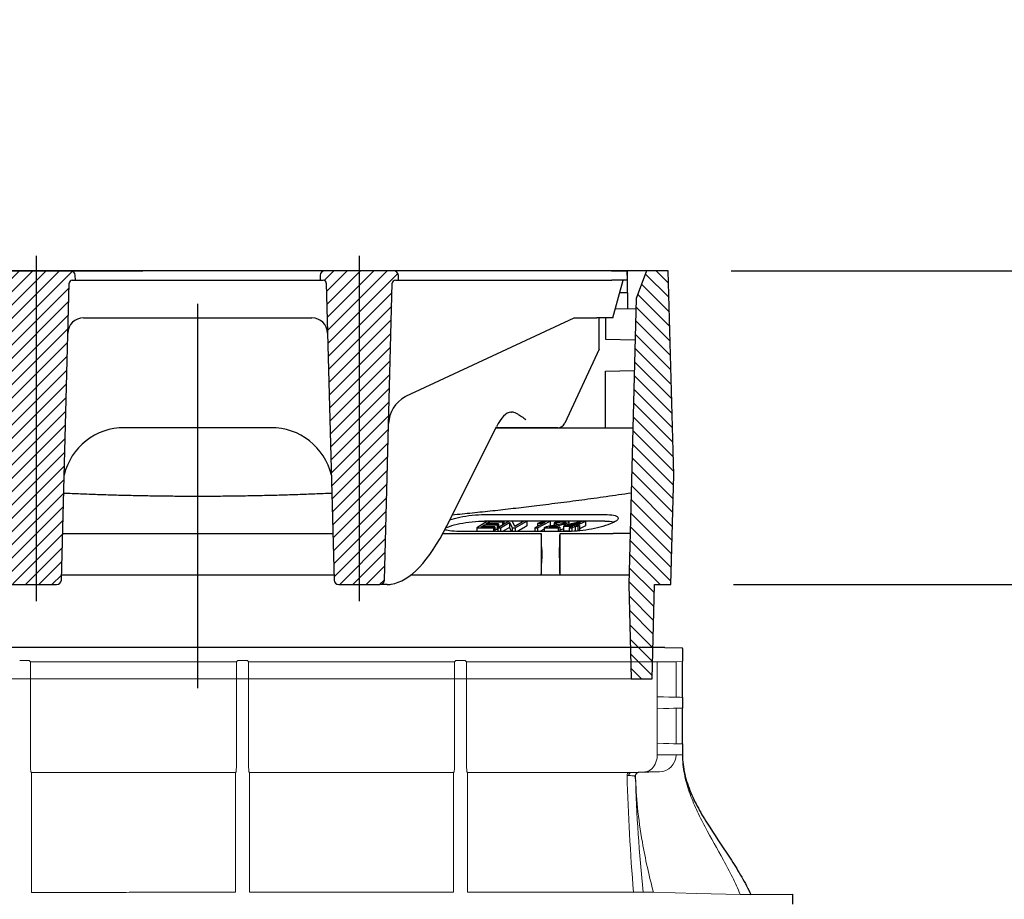
# Model space of a CAD drawing. Units: millimetres. Extents: x 5048 to 11747, y 353 to 3141.
# Drawn here: x 7740 to 8054, y 1754 to 2034 of the extents above; entities that cross this region are included whole.
import ezdxf

# ---------------------------------------------------------------- set-up
doc = ezdxf.new("R2010")
doc.units = ezdxf.units.MM
doc.header["$LTSCALE"] = 10
doc.linetypes.add('AM_DIN_G_W050', pattern=[13.75, 9.75, -1.5, 1, -1.5])
doc.linetypes.add('AUSGEZOGEN', pattern=[0])
for name, color, linetype, lineweight in [('AM_7', 1, 'AM_DIN_G_W050', 25), ('AM_8', 1, 'Continuous', 25), ('DUENN-18', 152, 'Continuous', 5), ('kote', 152, 'Continuous', 0), ('SICHTBAR', 7, 'Continuous', 25)]:
    doc.layers.add(name, color=color, linetype=linetype, lineweight=lineweight)
doc.layers.add('BEMASS', color=3, linetype='AUSGEZOGEN')
doc.styles.get("Standard").update_dxf_attribs({"font": 'trebuc.ttf'})
doc.dimstyles.new('VARIABEL-ST', dxfattribs={"dimscale": 40, "dimtxt": 5, "dimasz": 2, "dimexe": 1, "dimexo": 1, "dimgap": 0.6, "dimtad": 1, "dimdsep": 46, "dimtxsty": 'Standard', "dimcen": 0, "dimclrd": 256, "dimclre": 256, "dimclrt": 256, "dimadec": 0, "dimazin": 0, "dimtp": 0.1, "dimtm": 0.1, "dimtfac": 0.71, "dimtmove": 0, "dimatfit": 3, "dimfxl": 0, "dimtzin": 0, "dimarcsym": 0})

# ---------------------------------------------------------------- blocks, each defined once
blk = doc.blocks.new('tzhtr')
at = {"layer": 'AM_8'}
h = blk.add_hatch(dxfattribs=at)
h.set_pattern_fill('_U', color=256, scale=3, angle=45, style=0, pattern_type=0)
h.set_pattern_definition([(45, (17.8942, -11.027), (-2.12132, 2.12132), [])])
edge = h.paths.add_edge_path()
edge.add_line((888.3, 697.37), (889.29, 697.37))
edge.add_line((889.29, 697.37), (889.25, 698.91))
edge.add_arc((887.75, 698.87), 1.5, 1.5, 90)
edge.add_line((887.75, 700.37), (865.83, 700.37))
edge.add_arc((865.83, 698.87), 1.5, 90, 178.5)
edge.add_line((864.33, 698.91), (864.29, 697.37))
edge.add_line((864.29, 697.37), (865.27, 697.37))
edge.add_arc((865.27, 696.37), 1, 1.5, 90, ccw=False)
edge.add_line((866.27, 696.4), (868.75, 601.83))
edge.add_arc((870.25, 601.87), 1.5, 181.5, 270)
edge.add_line((870.25, 600.37), (883.33, 600.37))
edge.add_arc((883.33, 601.87), 1.5, 270, 358.5)
edge.add_line((884.83, 601.83), (887.3, 696.4))
edge.add_arc((888.3, 696.37), 1, 90, 178.5, ccw=False)
h = blk.add_hatch(dxfattribs=at)
h.set_pattern_fill('_U', color=256, scale=3, angle=45, style=0, pattern_type=0)
h.set_pattern_definition([(45, (0, 32.1184), (-2.12132, 2.12132), [])])
edge = h.paths.add_edge_path()
edge.add_line((973.25, 600.37), (986.33, 600.37))
edge.add_arc((986.33, 601.87), 1.5, 270, 358.5)
edge.add_line((987.83, 601.83), (990.3, 696.4))
edge.add_arc((991.3, 696.37), 1, 90, 178.5, ccw=False)
edge.add_line((991.3, 697.37), (992.29, 697.37))
edge.add_line((992.29, 697.37), (992.25, 698.91))
edge.add_arc((990.75, 698.87), 1.5, 1.5, 90)
edge.add_line((990.75, 700.37), (968.83, 700.37))
edge.add_arc((968.83, 698.87), 1.5, 90, 178.5)
edge.add_line((967.33, 698.91), (967.29, 697.37))
edge.add_line((967.29, 697.37), (968.27, 697.37))
edge.add_arc((968.27, 696.37), 1, 1.5, 90, ccw=False)
edge.add_line((969.27, 696.4), (971.75, 601.83))
edge.add_arc((973.25, 601.87), 1.5, 181.5, 270)
blk = doc.blocks.new('*D34')
at = {"layer": 'Defpoints', "color": 0, "transparency": 16777216}
for p in [(7946.83, 1953.9), (8007.53, 888.53), (8200.45, 888.53)]:
    blk.add_point(p, dxfattribs=at)
at = {"layer": 'kote', "lineweight": -2, "transparency": 16777216}
for p, q in [((7966.83, 1953.9), (8220.45, 1953.9)), ((8200.45, 1913.9), (8200.45, 928.53)), ((8027.53, 888.53), (8220.45, 888.53))]:
    blk.add_line(p, q, dxfattribs=at)
at = {"layer": 'kote', "transparency": 16777216}
for points in [[(8193.79, 1913.9), (8207.12, 1913.9), (8200.45, 1953.9)], [(8193.79, 928.53), (8207.12, 928.53), (8200.45, 888.53)]]:
    blk.add_solid(points, dxfattribs=at)
at = {"layer": 'kote', "transparency": 16777216, "insert": (8173.14, 1421.21), "char_height": 30, "attachment_point": 5, "rotation": 90}
blk.add_mtext('1065', dxfattribs=at)
blk = doc.blocks.new('*D35')
at = {"layer": 'Defpoints', "color": 0, "transparency": 16777216}
for p in [(7946.83, 1953.9), (7947.62, 1853.9), (8148.52, 1853.9)]:
    blk.add_point(p, dxfattribs=at)
at = {"layer": 'kote', "lineweight": -2, "transparency": 16777216}
for p, q in [((8148.52, 1993.9), (8148.52, 2033.9)), ((7966.83, 1953.9), (8168.52, 1953.9)), ((7967.62, 1853.9), (8168.52, 1853.9)), ((8148.52, 1813.9), (8148.52, 1773.9))]:
    blk.add_line(p, q, dxfattribs=at)
at = {"layer": 'kote', "transparency": 16777216}
for points in [[(8141.86, 1993.9), (8155.19, 1993.9), (8148.52, 1953.9)], [(8141.86, 1813.9), (8155.19, 1813.9), (8148.52, 1853.9)]]:
    blk.add_solid(points, dxfattribs=at)
at = {"layer": 'kote', "transparency": 16777216, "insert": (8121.26, 1903.9), "char_height": 30, "attachment_point": 5, "rotation": 90}
blk.add_mtext('100', dxfattribs=at)

msp = doc.modelspace()

# ---------------------------------------------------------------- hatches: boundary and pattern name
at = {"layer": 'AM_8'}
h = msp.add_hatch(dxfattribs=at)
h.set_pattern_fill('ANSI31', color=256, scale=25.4, angle=90, style=0)
h.set_pattern_definition([(135, (6887.7587, 1720.4644), (-2.245064, -2.245064), [])])
h.paths.add_polyline_path([(7657.07, 1945.01), (7653.83, 1953.9), (7646.83, 1953.9), (7645.13, 1888.9), (7646.05, 1853.9), (7651.21, 1853.9), (7651.99, 1823.9), (7658.67, 1823.9), (7659.45, 1853.9)])
h.paths.add_polyline_path([(7946.83, 1953.9), (7939.83, 1953.9), (7936.6, 1945.01), (7934.22, 1853.9), (7935, 1823.9), (7941.68, 1823.9), (7942.46, 1853.9), (7947.62, 1853.9), (7948.54, 1888.9)])

# ---------------------------------------------------------------- linework, layer by layer
at = {"layer": 'AM_7'}
msp.add_line((7796.83, 1820.9), (7796.83, 1956.9), dxfattribs=at)
at = {"layer": 'BEMASS'}
msp.add_line((7796.83, 1833.9), (7796.83, 1937.49), dxfattribs=at)
at = {"layer": 'DUENN-18'}
for p, q in [((7743.52, 1829.3), (7743.14, 1829.67)), ((7809.18, 1829.3), (7743.52, 1829.3)), ((7809.19, 1799.69), (7809.18, 1829.3)), ((7812.66, 1829.67), (7809.55, 1829.67)), ((7813.03, 1829.3), (7812.66, 1829.67)), ((7878.72, 1829.3), (7813.03, 1829.3)), ((7878.72, 1799.69), (7878.72, 1829.3)), ((7882.08, 1829.67), (7879.11, 1829.67)), ((7882.49, 1829.3), (7882.08, 1829.67)), ((7943.31, 1829.3), (7882.49, 1829.3)), ((7882.49, 1829.3), (7882.49, 1799.69)), ((7943.31, 1829.3), (7943.31, 1818.18)), ((7949.33, 1829.3), (7943.31, 1829.3)), ((7951.33, 1829.35), (7949.33, 1829.3)), ((7949.33, 1829.3), (7949.33, 1818.02)), ((7935, 1823.9), (7658.67, 1823.9)), ((7943.31, 1818.18), (7943.31, 1814.36)), ((7943.31, 1814.36), (7943.31, 1803.34)), ((7949.33, 1814.52), (7949.33, 1803.19)), ((7943.31, 1803.34), (7943.31, 1799.69)), ((7951.33, 1799.69), (7943.31, 1799.69)), ((7743.64, 1794.19), (7743.83, 1794)), ((7808.88, 1794.01), (7809.06, 1794.19)), ((7813.16, 1794.19), (7813.33, 1794.01)), ((7878.39, 1794.03), (7878.56, 1794.19)), ((7882.65, 1794.19), (7882.83, 1794.03)), ((7939.35, 1794.19), (7935.02, 1794.03)), ((7936.43, 1790.88), (7936.21, 1792.99)), ((7943.98, 1794.19), (7937.34, 1794.01)), ((7937.34, 1794.02), (7937.34, 1794.01)), ((7943.98, 1794.19), (7939.35, 1794.19)), ((7935.8, 1755.86), (7935.73, 1755.86)), ((7969.75, 1755.15), (7973.13, 1755.12)), ((7973.13, 1755.12), (7973.13, 1755.12)), ((7973.13, 1755.12), (7973.13, 1755.12))]:
    msp.add_line(p, q, dxfattribs=at)
at = {"layer": 'DUENN-18', "flags": 128}
for points in [[(7743.52, 1829.3), (7743.51, 1814.49), (7743.5, 1799.69)], [(7809.18, 1829.3), (7809.37, 1829.49), (7809.55, 1829.67)], [(7813.03, 1829.3), (7813.03, 1814.49), (7813.02, 1799.69)], [(7878.72, 1829.3), (7878.92, 1829.49), (7879.11, 1829.67)], [(7943.31, 1818.18), (7945.28, 1818.13), (7947.03, 1818.08), (7948.53, 1818.04), (7949.73, 1818.01), (7950.62, 1817.99), (7951.15, 1817.97), (7951.33, 1817.97)], [(7951.33, 1814.57), (7951.15, 1814.57), (7950.62, 1814.55), (7949.73, 1814.53), (7948.53, 1814.5), (7947.03, 1814.46), (7945.28, 1814.41), (7943.31, 1814.36)], [(7943.31, 1803.34), (7945.28, 1803.29), (7947.03, 1803.25), (7948.53, 1803.21), (7949.73, 1803.18), (7950.62, 1803.15), (7951.15, 1803.14), (7951.33, 1803.13)], [(7943.31, 1799.69), (7943.23, 1798.63), (7943.01, 1797.61), (7942.64, 1796.68), (7942.15, 1795.85), (7941.56, 1795.16), (7940.87, 1794.65), (7940.13, 1794.32), (7939.35, 1794.19)], [(7942.09, 1755.87), (7955.92, 1755.51), (7969.75, 1755.15)]]:
    msp.add_lwpolyline(points, dxfattribs=at)
at = {"layer": 'DUENN-18'}
for centre, radius, start, end in [((7943.83, 1799.69), 5.5, 271.5, 0), ((7934.58, 1793.14), 0.91, 102.0596, 187.5767), ((7935.17, 1793.12), 0.925, 99.3396, 186.2068), ((7937.37, 1793.02), 1, 91.4899, 181.4906)]:
    msp.add_arc(centre, radius, start, end, dxfattribs=at)
for points in [[(7743.14, 1829.67), (7742.12, 1829.67), (7741.1, 1829.67), (7740.09, 1829.67)], [(7808.86, 1793.03), (7808.86, 1780.62), (7808.86, 1768.22), (7808.86, 1755.85)], [(7813.36, 1755.85), (7813.36, 1768.23), (7813.36, 1780.62), (7813.36, 1793.03)], [(7878.36, 1793.03), (7878.36, 1780.63), (7878.36, 1768.24), (7878.36, 1755.85)], [(7882.86, 1755.85), (7882.86, 1768.24), (7882.86, 1780.63), (7882.86, 1793.03)], [(7933.68, 1793.02), (7934, 1780.63), (7934.74, 1768.24), (7935.73, 1755.86)], [(7934.25, 1793.02), (7934.07, 1793.02), (7933.88, 1793.02), (7933.68, 1793.02)], [(7934.39, 1794.03), (7934.61, 1794.03), (7934.82, 1794.03), (7935.02, 1794.03)], [(7936.37, 1792.99), (7936.69, 1780.6), (7937.57, 1768.23), (7938.79, 1755.86)], [(7938.79, 1755.86), (7938.78, 1755.86), (7938.78, 1755.86), (7938.78, 1755.86)], [(7973.13, 1755.12), (7973.13, 1755.12), (7973.13, 1755.12), (7973.13, 1755.12)]]:
    msp.add_open_spline(points, degree=3, dxfattribs=at)
for points, knots in [([(7951.33, 1829.35), (7951.33, 1829.38), (7951.33, 1829.41), (7951.33, 1829.52), (7951.33, 1829.54)], [0, 0, 0, 0, 0.7958986, 1, 1, 1, 1]), ([(7743.64, 1794.19), (7743.63, 1794.2), (7743.62, 1794.24), (7743.61, 1794.39), (7743.6, 1794.5), (7743.58, 1794.77), (7743.57, 1794.94), (7743.56, 1795.33), (7743.55, 1795.56), (7743.54, 1796.07), (7743.53, 1796.34), (7743.52, 1796.78), (7743.52, 1796.94), (7743.51, 1797.26), (7743.51, 1797.42), (7743.51, 1797.91), (7743.51, 1798.25), (7743.5, 1798.96), (7743.5, 1799.32), (7743.5, 1799.69)], [0, 0, 0, 0, 0.125, 0.125, 0.25, 0.25, 0.375, 0.375, 0.5, 0.5, 0.625, 0.625, 0.6875, 0.6875, 0.75, 0.75, 0.875, 0.875, 1, 1, 1, 1]), ([(7809.19, 1799.69), (7809.19, 1799.33), (7809.19, 1798.98), (7809.19, 1798.29), (7809.19, 1797.94), (7809.18, 1797.29), (7809.18, 1796.97), (7809.17, 1796.38), (7809.16, 1796.1), (7809.15, 1795.6), (7809.14, 1795.37), (7809.13, 1795.06), (7809.13, 1794.97), (7809.12, 1794.8), (7809.11, 1794.72), (7809.1, 1794.51), (7809.09, 1794.4), (7809.07, 1794.24), (7809.07, 1794.2), (7809.06, 1794.19)], [0, 0, 0, 0, 0.125, 0.125, 0.25, 0.25, 0.375, 0.375, 0.5, 0.5, 0.625, 0.625, 0.6875, 0.6875, 0.75, 0.75, 0.875, 0.875, 1, 1, 1, 1]), ([(7813.16, 1794.19), (7813.15, 1794.2), (7813.14, 1794.24), (7813.12, 1794.39), (7813.11, 1794.5), (7813.1, 1794.79), (7813.09, 1794.96), (7813.07, 1795.36), (7813.07, 1795.59), (7813.05, 1796.09), (7813.05, 1796.37), (7813.04, 1796.81), (7813.04, 1796.97), (7813.03, 1797.28), (7813.03, 1797.44), (7813.03, 1797.93), (7813.02, 1798.27), (7813.02, 1798.97), (7813.02, 1799.33), (7813.02, 1799.69)], [0, 0, 0, 0, 0.125, 0.125, 0.25, 0.25, 0.375, 0.375, 0.5, 0.5, 0.625, 0.625, 0.6875, 0.6875, 0.75, 0.75, 0.875, 0.875, 1, 1, 1, 1]), ([(7878.72, 1799.69), (7878.72, 1799.5), (7878.72, 1799.31), (7878.71, 1798.95), (7878.71, 1798.76), (7878.71, 1798.23), (7878.71, 1797.87), (7878.7, 1797.2), (7878.69, 1796.88), (7878.68, 1796.29), (7878.68, 1796.01), (7878.66, 1795.52), (7878.65, 1795.3), (7878.64, 1794.91), (7878.63, 1794.75), (7878.61, 1794.48), (7878.6, 1794.38), (7878.58, 1794.24), (7878.57, 1794.2), (7878.56, 1794.19)], [0, 0, 0, 0, 0.0625, 0.0625, 0.125, 0.125, 0.25, 0.25, 0.375, 0.375, 0.5, 0.5, 0.625, 0.625, 0.75, 0.75, 0.875, 0.875, 1, 1, 1, 1]), ([(7882.65, 1794.19), (7882.64, 1794.2), (7882.63, 1794.23), (7882.61, 1794.37), (7882.6, 1794.47), (7882.58, 1794.73), (7882.57, 1794.89), (7882.55, 1795.26), (7882.54, 1795.48), (7882.53, 1795.97), (7882.52, 1796.24), (7882.51, 1796.83), (7882.51, 1797.16), (7882.5, 1797.83), (7882.49, 1798.19), (7882.49, 1798.74), (7882.49, 1798.93), (7882.49, 1799.31), (7882.49, 1799.49), (7882.49, 1799.69)], [0, 0, 0, 0, 0.125, 0.125, 0.25, 0.25, 0.375, 0.375, 0.5, 0.5, 0.625, 0.625, 0.75, 0.75, 0.875, 0.875, 0.9375, 0.9375, 1, 1, 1, 1]), ([(7951.33, 1799.69), (7951.33, 1798.66), (7951.39, 1797.63), (7951.6, 1795.61), (7951.75, 1794.61), (7952.32, 1791.65), (7952.87, 1789.72), (7954.19, 1785.92), (7954.97, 1784.05), (7956.67, 1780.36), (7957.58, 1778.55), (7960.43, 1773.17), (7962.47, 1769.65), (7965.39, 1764.31), (7966.34, 1762.52), (7968.14, 1758.88), (7968.99, 1757.03), (7969.75, 1755.15)], [0, 0, 0, 0, 0.0625, 0.0625, 0.125, 0.125, 0.25, 0.25, 0.375, 0.375, 0.5, 0.5, 0.75, 0.75, 0.875, 0.875, 1, 1, 1, 1]), ([(7743.83, 1794), (7749.1, 1794), (7754.41, 1794.01), (7765.14, 1794.01), (7770.55, 1794.01), (7786.94, 1794.01), (7797.9, 1794.01), (7808.88, 1794.01)], [0, 0, 0, 0, 0.25, 0.25, 0.5, 0.5, 1, 1, 1, 1]), ([(7743.86, 1793.04), (7743.86, 1793.17), (7743.86, 1793.29), (7743.85, 1793.52), (7743.85, 1793.63), (7743.85, 1793.89), (7743.84, 1794), (7743.83, 1794)], [0, 0, 0, 0, 0.25, 0.25, 0.5, 0.5, 1, 1, 1, 1]), ([(7743.86, 1755.84), (7743.86, 1762.01), (7743.86, 1768.19), (7743.86, 1780.59), (7743.86, 1786.81), (7743.86, 1793.04)], [0, 0, 0, 0, 0.5, 0.5, 1, 1, 1, 1]), ([(7808.88, 1794.01), (7808.88, 1794.01), (7808.88, 1793.98), (7808.87, 1793.88), (7808.87, 1793.81), (7808.86, 1793.54), (7808.86, 1793.29), (7808.86, 1793.03)], [0, 0, 0, 0, 0.25, 0.25, 0.5, 0.5, 1, 1, 1, 1]), ([(7813.33, 1794.01), (7816.16, 1794.02), (7821.81, 1794.02), (7830.25, 1794.02), (7838.65, 1794.02), (7846.91, 1794.02), (7855, 1794.02), (7862.92, 1794.02), (7870.74, 1794.02), (7875.84, 1794.03), (7878.39, 1794.03)], [0, 0, 0, 0, 0.125658, 0.251315, 0.378036, 0.504757, 0.628065, 0.751373, 0.875687, 1, 1, 1, 1]), ([(7813.36, 1793.03), (7813.36, 1793.14), (7813.36, 1793.37), (7813.35, 1793.66), (7813.35, 1793.88), (7813.34, 1794), (7813.33, 1794.01), (7813.33, 1794.01)], [0, 0, 0, 0, 0.219096, 0.438166, 0.657828, 0.87875, 1, 1, 1, 1]), ([(7878.39, 1794.03), (7878.38, 1794.01), (7878.38, 1793.98), (7878.37, 1793.77), (7878.36, 1793.48), (7878.36, 1793.21), (7878.36, 1793.06), (7878.36, 1793.03)], [0, 0, 0, 0, 0.2450315, 0.4904905, 0.722942, 0.9341123, 1, 1, 1, 1]), ([(7882.86, 1793.03), (7882.86, 1793.17), (7882.86, 1793.3), (7882.85, 1793.55), (7882.85, 1793.66), (7882.85, 1793.84), (7882.84, 1793.9), (7882.84, 1794), (7882.83, 1794.02), (7882.83, 1794.03)], [0, 0, 0, 0, 0.25, 0.25, 0.5, 0.5, 0.75, 0.75, 1, 1, 1, 1]), ([(7882.83, 1794.03), (7887.65, 1794.03), (7892.36, 1794.03), (7899.24, 1794.03), (7901.51, 1794.03), (7905.96, 1794.03), (7908.15, 1794.03), (7912.47, 1794.03), (7914.59, 1794.03), (7918.77, 1794.03), (7920.82, 1794.03), (7926.84, 1794.03), (7930.7, 1794.03), (7934.39, 1794.03)], [0, 0, 0, 0, 0.25, 0.25, 0.375, 0.375, 0.5, 0.5, 0.625, 0.625, 0.75, 0.75, 1, 1, 1, 1]), ([(7936.37, 1792.99), (7936.37, 1792.99), (7936.36, 1792.99), (7936.35, 1792.99), (7936.34, 1792.99), (7936.31, 1792.99), (7936.27, 1793), (7936.14, 1793), (7936, 1793), (7935.64, 1793.01), (7935.42, 1793.01), (7934.9, 1793.02), (7934.6, 1793.02), (7934.25, 1793.02)], [0, 0, 0, 0, 0.0625, 0.0625, 0.125, 0.125, 0.25, 0.25, 0.5, 0.5, 0.75, 0.75, 1, 1, 1, 1]), ([(7935.02, 1794.03), (7935.4, 1794.03), (7935.73, 1794.03), (7936.3, 1794.03), (7936.54, 1794.03), (7936.94, 1794.02), (7937.09, 1794.02), (7937.29, 1794.02), (7937.34, 1794.02), (7937.34, 1794.02)], [0, 0, 0, 0, 0.25, 0.25, 0.5, 0.5, 0.75, 0.75, 1, 1, 1, 1]), ([(7936.36, 1792.99), (7936.53, 1789.6), (7936.89, 1782.51), (7938.31, 1772.77), (7940.08, 1763.78), (7941.42, 1758.51), (7942.09, 1755.87)], [0, 0, 0, 0, 0.269863, 0.566256, 0.782918, 1, 1, 1, 1]), ([(7936.37, 1793.09), (7936.37, 1793.09), (7936.37, 1793.11), (7936.39, 1793.25), (7936.47, 1793.48), (7936.64, 1793.73), (7936.92, 1793.93), (7937.18, 1794.03), (7937.32, 1794.01), (7937.34, 1794)], [0, 0, 0, 0, 0.118031, 0.313969, 0.457245, 0.612204, 0.788049, 0.972846, 1, 1, 1, 1]), ([(7808.86, 1755.85), (7803.36, 1755.85), (7797.87, 1755.85), (7786.93, 1755.85), (7781.47, 1755.85), (7773.3, 1755.84), (7770.59, 1755.84), (7766.51, 1755.84), (7765.16, 1755.84), (7762.44, 1755.84), (7761.09, 1755.84), (7754.35, 1755.84), (7749.06, 1755.84), (7743.86, 1755.84)], [0, 0, 0, 0, 0.25, 0.25, 0.5, 0.5, 0.625, 0.625, 0.6875, 0.6875, 0.75, 0.75, 1, 1, 1, 1]), ([(7878.36, 1755.85), (7875.79, 1755.85), (7873.2, 1755.85), (7867.98, 1755.85), (7865.35, 1755.85), (7857.42, 1755.85), (7852.06, 1755.85), (7841.22, 1755.85), (7835.73, 1755.85), (7827.39, 1755.85), (7824.59, 1755.85), (7818.97, 1755.85), (7816.16, 1755.85), (7813.36, 1755.85)], [0, 0, 0, 0, 0.125, 0.125, 0.25, 0.25, 0.5, 0.5, 0.75, 0.75, 0.875, 0.875, 1, 1, 1, 1]), ([(7935.73, 1755.86), (7931.94, 1755.86), (7927.98, 1755.85), (7921.81, 1755.85), (7919.71, 1755.85), (7915.42, 1755.85), (7913.24, 1755.85), (7906.58, 1755.85), (7902.01, 1755.85), (7892.59, 1755.85), (7887.78, 1755.85), (7882.86, 1755.85)], [0, 0, 0, 0, 0.25, 0.25, 0.375, 0.375, 0.5, 0.5, 0.75, 0.75, 1, 1, 1, 1]), ([(7938.78, 1755.86), (7938.67, 1755.86), (7938.47, 1755.86), (7937.58, 1755.86), (7936.49, 1755.86), (7935.8, 1755.86)], [0, 0, 0, 0, 0.292777, 0.544194, 1, 1, 1, 1]), ([(7942.09, 1755.87), (7941.61, 1755.87), (7940.66, 1755.86), (7939.41, 1755.86), (7938.79, 1755.86)], [0, 0, 0, 0, 0.4999582, 1, 1, 1, 1])]:
    msp.add_open_spline(points, degree=3, knots=knots, dxfattribs=at)
at = {"layer": 'SICHTBAR'}
for p, q in [((7745.33, 1958.63), (7745.33, 1848.63)), ((7848.33, 1958.63), (7848.33, 1848.63)), ((7653.83, 1953.9), (7779.33, 1953.9)), ((7756.29, 1953.9), (7732.91, 1953.9)), ((7762.75, 1953.9), (7756.29, 1953.9)), ((7757.83, 1950.9), (7757.79, 1952.43)), ((7830.91, 1953.9), (7762.75, 1953.9)), ((7939.83, 1953.9), (7814.33, 1953.9)), ((7835.91, 1953.9), (7830.91, 1953.9)), ((7835.87, 1952.43), (7835.83, 1950.9)), ((7859.29, 1953.9), (7835.91, 1953.9)), ((7865.75, 1953.9), (7859.29, 1953.9)), ((7860.83, 1950.9), (7860.79, 1952.43)), ((7928.76, 1953.9), (7865.75, 1953.9)), ((7928.76, 1953.9), (7933.76, 1953.9)), ((7933.83, 1950.9), (7933.76, 1953.9)), ((7933.76, 1953.9), (7933.83, 1953.9)), ((7933.83, 1950.9), (7933.83, 1953.9)), ((7939.83, 1953.9), (7936.6, 1945.01)), ((7946.83, 1953.9), (7939.83, 1953.9)), ((7948.54, 1888.9), (7946.83, 1953.9)), ((7753.37, 1855.36), (7755.85, 1949.92)), ((7756.85, 1950.9), (7757.83, 1950.9)), ((7757.83, 1950.9), (7762.83, 1950.9)), ((7762.83, 1950.9), (7830.84, 1950.9)), ((7830.84, 1950.9), (7835.83, 1950.9)), ((7835.83, 1950.9), (7836.82, 1950.9)), ((7837.82, 1949.92), (7840.3, 1855.36)), ((7856.37, 1855.36), (7858.85, 1949.92)), ((7859.85, 1950.9), (7860.83, 1950.9)), ((7860.83, 1950.9), (7865.83, 1950.9)), ((7865.83, 1950.9), (7928.84, 1950.9)), ((7933.83, 1950.9), (7928.84, 1950.9)), ((7929.18, 1938.9), (7932.4, 1950.9)), ((7933.83, 1946.9), (7933.83, 1950.9)), ((7933.83, 1946.9), (7931.33, 1946.9)), ((7933.83, 1946.9), (7933.83, 1941.84)), ((7936.6, 1945.01), (7934.22, 1853.9)), ((7929.94, 1941.73), (7936.52, 1941.91)), ((7760.43, 1938.9), (7760.6, 1938.9)), ((7760.6, 1938.9), (7833.07, 1938.9)), ((7833.07, 1938.9), (7833.24, 1938.9)), ((7863.22, 1913.9), (7916.83, 1938.9)), ((7916.83, 1938.9), (7924.04, 1938.9)), ((7929.18, 1938.9), (7924.04, 1938.9)), ((7924.83, 1928.9), (7924.83, 1938.9)), ((7926.83, 1938.9), (7926.83, 1932.15)), ((7926.83, 1932.15), (7936.26, 1931.89)), ((7924.83, 1928.9), (7913.85, 1905.34)), ((7926.83, 1921.9), (7936, 1922.14)), ((7926.83, 1903.9), (7926.83, 1921.9)), ((7897.02, 1908.9), (7897.23, 1908.9)), ((7820.17, 1903.9), (7773.5, 1903.9)), ((7876.21, 1872.63), (7892.07, 1904.21)), ((7891.91, 1903.9), (7935.53, 1903.9)), ((7911.58, 1903.9), (7891.91, 1903.9)), ((7947.62, 1853.9), (7948.54, 1888.9)), ((7889.17, 1874.15), (7885.75, 1872)), ((7888.25, 1876.2), (7926.6, 1876.2)), ((7889.14, 1874.13), (7888.25, 1874.13)), ((7888.68, 1873.23), (7889.72, 1873.89)), ((7889.72, 1873.89), (7889.72, 1873.23)), ((7896.13, 1874.15), (7892.45, 1872)), ((7893.35, 1872), (7896.24, 1873.68)), ((7894, 1873.89), (7894.4, 1874.15)), ((7894, 1873.89), (7894, 1872.91)), ((7894.4, 1874.15), (7894.4, 1873.14)), ((7896.1, 1874.13), (7894.4, 1874.13)), ((7896.24, 1873.68), (7896.24, 1872.13)), ((7900.8, 1874.13), (7897.1, 1874.13)), ((7900.83, 1874.14), (7897.94, 1872.46)), ((7898.05, 1872), (7901.73, 1874.15)), ((7901.73, 1874.15), (7901.73, 1872.59)), ((7908.58, 1874.13), (7901.73, 1874.13)), ((7907.46, 1873.67), (7904.32, 1872)), ((7905.17, 1872), (7909.2, 1874.15)), ((7909.2, 1874.15), (7909.2, 1872.6)), ((7913.13, 1874.13), (7909.2, 1874.13)), ((7919.74, 1874.13), (7914.42, 1874.13)), ((7915.11, 1873.86), (7915.11, 1873.04)), ((7918.78, 1873.72), (7916.79, 1872.75)), ((7917.61, 1872.75), (7920.47, 1874.14)), ((7920.47, 1874.14), (7920.47, 1872.59)), ((7926.6, 1874.13), (7920.47, 1874.13)), ((7915.2, 1870.84), (7880.23, 1870.84)), ((7885.75, 1872), (7885.75, 1870.84)), ((7887.11, 1872.25), (7888.27, 1872.98)), ((7888.27, 1872.98), (7888.27, 1872.25)), ((7891.15, 1872), (7891.55, 1872.26)), ((7891.15, 1872), (7891.15, 1870.84)), ((7891.55, 1872.26), (7891.55, 1870.84)), ((7892.28, 1872.98), (7892.68, 1873.24)), ((7892.28, 1872.98), (7892.28, 1871.43)), ((7892.45, 1871.54), (7892.28, 1871.43)), ((7892.45, 1872), (7892.45, 1870.84)), ((7892.68, 1873.24), (7892.68, 1872.14)), ((7893.35, 1872), (7893.35, 1870.84)), ((7896.24, 1872.13), (7894.02, 1870.84)), ((7897.08, 1872), (7897.08, 1870.84)), ((7898.05, 1872), (7898.05, 1870.84)), ((7904.32, 1872), (7904.32, 1870.84)), ((7905.64, 1873.61), (7905.17, 1873.36)), ((7905.17, 1873.36), (7905.17, 1872.45)), ((7905.17, 1872), (7905.17, 1870.84)), ((7907.23, 1871.55), (7905.91, 1870.84)), ((7907.23, 1872), (7907.23, 1870.84)), ((7909.2, 1872.6), (7909.06, 1872.52)), ((7910.4, 1873.53), (7910.4, 1872.77)), ((7911.2, 1873.5), (7911.2, 1872.91)), ((7911.72, 1872), (7912.22, 1872.25)), ((7911.72, 1872), (7911.72, 1870.84)), ((7912.22, 1872.25), (7912.22, 1870.84)), ((7913.9, 1872.76), (7913.4, 1872.52)), ((7913.4, 1872.52), (7913.4, 1870.96)), ((7916.29, 1872.51), (7915.24, 1872)), ((7915.24, 1872), (7915.24, 1870.84)), ((7916.06, 1872), (7917.11, 1872.51)), ((7916.06, 1872), (7916.06, 1870.85)), ((7917.11, 1870.96), (7916.99, 1870.9)), ((7917.11, 1872.51), (7917.11, 1870.96)), ((7918.01, 1872.51), (7918.51, 1872.76)), ((7918.01, 1872.51), (7918.01, 1870.98)), ((7918.51, 1871.2), (7918.05, 1870.98)), ((7918.51, 1872.76), (7918.51, 1871.2)), ((7920.47, 1872.59), (7918.51, 1871.64)), ((7753.76, 1870.17), (7839.91, 1870.17)), ((7874.93, 1870.17), (7906.33, 1870.17)), ((7912.33, 1870.17), (7929.25, 1870.17)), ((7934.64, 1870.17), (7929.25, 1870.17)), ((7929.25, 1870.17), (7929.25, 1870.17)), ((7929.25, 1870.17), (7929.25, 1870.17)), ((7929.25, 1870.17), (7929.25, 1870.17)), ((7840.26, 1856.9), (7753.41, 1856.9)), ((7906.33, 1856.9), (7864.7, 1856.9)), ((7912.33, 1856.9), (7906.33, 1856.9)), ((7934.29, 1856.9), (7912.33, 1856.9)), ((7737.33, 1853.9), (7751.87, 1853.9)), ((7841.8, 1853.9), (7854.87, 1853.9)), ((7857.25, 1853.9), (7854.87, 1853.9)), ((7934.22, 1853.9), (7935, 1823.9)), ((7941.68, 1823.9), (7942.46, 1853.9)), ((7942.46, 1853.9), (7947.62, 1853.9)), ((7940.66, 1833.9), (7653.01, 1833.9)), ((7945.75, 1833.9), (7940.66, 1833.9)), ((7945.75, 1833.9), (7951.33, 1833.75)), ((7951.33, 1833.56), (7951.33, 1829.54)), ((7951.33, 1817.97), (7951.33, 1829.35)), ((7935, 1823.9), (7941.68, 1823.9)), ((7951.33, 1817.97), (7951.33, 1814.57)), ((7951.33, 1803.13), (7951.33, 1814.57)), ((7951.33, 1803.13), (7951.33, 1799.69)), ((7973.13, 1755.12), (7986.41, 1755.24)), ((7986.41, 1755.24), (7986.37, 1752.12))]:
    msp.add_line(p, q, dxfattribs=at)
for centre, radius, start, end in [((7756.29, 1952.4), 1.5, 1.5, 90), ((7837.37, 1952.4), 1.5, 90, 178.5), ((7859.29, 1952.4), 1.5, 1.5, 90), ((7756.85, 1949.9), 1, 90, 178.5), ((7836.82, 1949.9), 1, 1.5, 90), ((7859.85, 1949.9), 1, 90, 178.5), ((7760.43, 1933.9), 5, 90, 178.5), ((7833.24, 1933.9), 5, 1.5, 90), ((7867.68, 1904.94), 10, 118.5357, 178.4869), ((7867.67, 1904.94), 10, 116.4412, 118.5227), ((7911.58, 1906.4), 2.5, 270, 335), ((7773.36, 1884.26), 19.64, 89.5964, 166.7011), ((7820.31, 1884.26), 19.64, 13.2989, 90.4036), ((7751.87, 1855.4), 1.5, 270, 358.5), ((7841.8, 1855.4), 1.5, 181.5, 270), ((7854.87, 1855.4), 1.5, 270, 358.5)]:
    msp.add_arc(centre, radius, start, end, dxfattribs=at)
for centre, major_axis, start_param, end_param in [((7895.54, 1858.9), (1.41, 50), 0.028284, 0.442581), ((7862.34, 2053.9), (5.64, 200), 3.182648, 3.584173)]:
    msp.add_ellipse(centre, major_axis=major_axis, ratio=0.221527, start_param=start_param, end_param=end_param, dxfattribs=at)
for points, knots in [([(7896.64, 1908.88), (7896.7, 1908.89), (7896.79, 1908.89), (7896.94, 1908.89), (7896.98, 1908.9), (7897.02, 1908.9)], [0.8601187, 0.8601187, 0.8601187, 0.8601187, 0.9423041, 0.9423041, 0.9705059, 0.9705059, 0.9705059, 0.9705059]), ([(7897.23, 1908.9), (7897.41, 1908.89), (7897.63, 1908.84), (7898.14, 1908.63), (7898.43, 1908.48), (7899.12, 1908.08), (7899.58, 1907.78), (7900.53, 1907.13), (7901.02, 1906.78), (7901.47, 1906.46)], [1.347652, 1.347652, 1.347652, 1.347652, 1.4526858, 1.4526858, 1.5652793, 1.5652793, 1.7304936, 1.7304936, 1.895708, 1.895708, 1.895708, 1.895708]), ([(7875.86, 1871.95), (7876.21, 1872.11), (7876.61, 1872.28), (7878.01, 1872.78), (7879.18, 1873.09), (7881.57, 1873.57), (7882.94, 1873.78), (7885.68, 1874.06), (7887.06, 1874.13), (7888.25, 1874.13)], [3.185741, 3.185741, 3.185741, 3.185741, 3.372863, 3.372863, 3.771874, 3.771874, 4.162942, 4.162942, 4.55401, 4.55401, 4.55401, 4.55401]), ([(7877.17, 1874.55), (7878.11, 1874.87), (7879.23, 1875.17), (7881.57, 1875.64), (7882.94, 1875.85), (7885.68, 1876.13), (7887.06, 1876.2), (7888.25, 1876.2)], [3.389079, 3.389079, 3.389079, 3.389079, 3.771874, 3.771874, 4.162942, 4.162942, 4.55401, 4.55401, 4.55401, 4.55401]), ([(7905.17, 1873.36), (7905.58, 1873.4), (7906.06, 1873.46), (7906.69, 1873.54), (7907.1, 1873.6), (7907.46, 1873.67)], [-0.1919133, -0.1919133, -0.1919133, -0.1919133, -0.113662, -0.113662, 0, 0, 0, 0]), ([(7908.65, 1874.15), (7908.19, 1874.02), (7907.61, 1873.91), (7906.8, 1873.76), (7906.22, 1873.68), (7905.64, 1873.61)], [-0.2532103, -0.2532103, -0.2532103, -0.2532103, -0.1750012, -0.1750012, 0, 0, 0, 0]), ([(7913.82, 1874.15), (7913.52, 1874.15), (7913.2, 1874.14), (7912.58, 1874.08), (7912.3, 1874.05), (7911.73, 1873.95), (7911.47, 1873.89), (7910.9, 1873.74), (7910.63, 1873.63), (7910.4, 1873.53)], [-0.3937225, -0.3937225, -0.3937225, -0.3937225, -0.2895224, -0.2895224, -0.2044158, -0.2044158, -0.1182339, -0.1182339, 0, 0, 0, 0]), ([(7911.2, 1873.5), (7911.34, 1873.57), (7911.51, 1873.64), (7911.87, 1873.75), (7912.04, 1873.79), (7912.4, 1873.86), (7912.58, 1873.88), (7912.98, 1873.92), (7913.19, 1873.93), (7913.38, 1873.93)], [-0.2599956, -0.2599956, -0.2599956, -0.2599956, -0.1805902, -0.1805902, -0.122666, -0.122666, -0.0671745, -0.0671745, 0, 0, 0, 0]), ([(7913.38, 1873.93), (7913.48, 1873.93), (7913.57, 1873.93), (7913.74, 1873.92), (7913.81, 1873.91), (7913.98, 1873.88), (7914.06, 1873.85), (7914.14, 1873.79), (7914.15, 1873.75), (7914.09, 1873.66), (7914.03, 1873.61), (7913.93, 1873.56)], [-0.2373718, -0.2373718, -0.2373718, -0.2373718, -0.2013787, -0.2013787, -0.1679331, -0.1679331, -0.1110652, -0.1110652, -0.0582224, -0.0582224, 0, 0, 0, 0]), ([(7914.77, 1873.56), (7914.93, 1873.64), (7915.05, 1873.72), (7915.13, 1873.86), (7915.11, 1873.93), (7915, 1874.01), (7914.9, 1874.06), (7914.44, 1874.14), (7914.14, 1874.15), (7913.82, 1874.15)], [-0.6673183, -0.6673183, -0.6673183, -0.6673183, -0.4428598, -0.4428598, -0.2326876, -0.2326876, -0.1130499, -0.1130499, 0, 0, 0, 0]), ([(7926.6, 1876.2), (7927.67, 1876.2), (7928.65, 1876.13), (7930.11, 1875.85), (7930.58, 1875.64), (7930.98, 1875.16), (7930.93, 1874.85), (7930.25, 1874.17), (7929.63, 1873.8), (7928.85, 1873.46), (7928.11, 1873.13), (7927.13, 1872.78), (7924.88, 1872.13), (7923.62, 1871.83), (7921.21, 1871.37), (7919.9, 1871.17), (7917.4, 1870.91), (7916.2, 1870.84), (7915.2, 1870.84)], [-1.580159, -1.580159, -1.580159, -1.580159, -1.189091, -1.189091, -0.798023, -0.798023, -0.399011, -0.399011, 0, 0, 0, 0.379004, 0.379004, 0.758008, 0.758008, 1.122467, 1.122467, 1.486926, 1.486926, 1.486926, 1.486926]), ([(7926.6, 1874.13), (7927.67, 1874.13), (7928.65, 1874.06), (7929.48, 1873.9), (7929.58, 1873.88), (7929.67, 1873.86)], [-1.5801589, -1.5801589, -1.5801589, -1.5801589, -1.1890908, -1.1890908, -1.1352024, -1.1352024, -1.1352024, -1.1352024]), ([(7880.23, 1870.84), (7879.11, 1870.84), (7878.02, 1870.91), (7876.51, 1871.13), (7875.99, 1871.25), (7875.57, 1871.39)], [1.4869258, 1.4869258, 1.4869258, 1.4869258, 1.8513845, 1.8513845, 2.0962803, 2.0962803, 2.0962803, 2.0962803]), ([(7907.69, 1872.18), (7907.59, 1872.16), (7907.51, 1872.13), (7907.35, 1872.06), (7907.29, 1872.03), (7907.23, 1872)], [-0.07232735, -0.07232735, -0.07232735, -0.07232735, -0.03622004, -0.03622004, 0, 0, 0, 0]), ([(7910.53, 1872.79), (7909.97, 1872.69), (7909.3, 1872.58), (7908.38, 1872.38), (7908.01, 1872.29), (7907.69, 1872.18)], [-0.2966474, -0.2966474, -0.2966474, -0.2966474, -0.1257714, -0.1257714, 0, 0, 0, 0]), ([(7908.89, 1872.25), (7909.18, 1872.33), (7909.45, 1872.38), (7909.84, 1872.46), (7910.56, 1872.58), (7911.01, 1872.66)], [-0.1696183, -0.1696183, -0.1696183, -0.1696183, -0.138493, -0.138493, 0, 0, 0, 0]), ([(7913.93, 1873.56), (7913.82, 1873.51), (7913.68, 1873.46), (7913.31, 1873.34), (7913.07, 1873.28), (7912.32, 1873.11), (7911.34, 1872.93), (7910.53, 1872.79)], [-0.3633653, -0.3633653, -0.3633653, -0.3633653, -0.3140193, -0.3140193, -0.2478313, -0.2478313, 0, 0, 0, 0]), ([(7911.01, 1872.66), (7911.85, 1872.81), (7912.56, 1872.94), (7913.62, 1873.16), (7913.93, 1873.25), (7914.38, 1873.39), (7914.6, 1873.47), (7914.77, 1873.56)], [-0.2287151, -0.2287151, -0.2287151, -0.2287151, -0.1703445, -0.1703445, -0.1011249, -0.1011249, 0, 0, 0, 0]), ([(7906.49, 1864.93), (7906.48, 1865.53), (7906.46, 1866.14), (7906.4, 1867.88), (7906.37, 1869.02), (7906.33, 1870.17)], [0.450689, 0.450689, 0.450689, 0.450689, 1.310127, 1.310127, 2.882621, 2.882621, 2.882621, 2.882621]), ([(7912.18, 1864.93), (7912.2, 1865.66), (7912.22, 1866.41), (7912.27, 1868.11), (7912.3, 1869.08), (7912.33, 1870.09), (7912.33, 1870.13), (7912.33, 1870.17)], [-2.489837, -2.489837, -2.489837, -2.489837, -1.431605, -1.431605, -0.087488, -0.087488, -0.032307, -0.032307, -0.032307, -0.032307]), ([(7906.49, 1864.93), (7906.5, 1864.88), (7906.5, 1864.8), (7906.5, 1864.65), (7906.5, 1864.57), (7906.5, 1864.41), (7906.5, 1864.33), (7906.5, 1864.14), (7906.5, 1864.02), (7906.49, 1863.69), (7906.49, 1863.45), (7906.48, 1862.79), (7906.47, 1862.33), (7906.45, 1861.47), (7906.44, 1861.09), (7906.43, 1860.7)], [-0.9950777, -0.9950777, -0.9950777, -0.9950777, -0.9155438, -0.9155438, -0.8538093, -0.8538093, -0.8003642, -0.8003642, -0.7371099, -0.7371099, -0.6321835, -0.6321835, -0.4733464, -0.4733464, -0.3567596, -0.3567596, -0.3567596, -0.3567596]), ([(7912.24, 1860.7), (7912.23, 1861), (7912.22, 1861.3), (7912.21, 1862.04), (7912.2, 1862.46), (7912.18, 1863.2), (7912.18, 1863.51), (7912.18, 1863.93), (7912.17, 1864.06), (7912.17, 1864.28), (7912.17, 1864.36), (7912.17, 1864.53), (7912.17, 1864.6), (7912.17, 1864.77), (7912.18, 1864.85), (7912.18, 1864.92), (7912.18, 1864.93), (7912.18, 1864.93)], [-1.4361586, -1.4361586, -1.4361586, -1.4361586, -1.3454627, -1.3454627, -1.2036968, -1.2036968, -1.0706046, -1.0706046, -0.9999979, -0.9999979, -0.9448229, -0.9448229, -0.8857447, -0.8857447, -0.7971656, -0.7971656, -0.7907623, -0.7907623, -0.7907623, -0.7907623]), ([(7951.33, 1799.69), (7951.33, 1797.59), (7951.6, 1795.54), (7952.3, 1792.51), (7952.58, 1791.51), (7953.24, 1789.52), (7953.62, 1788.53), (7954.83, 1785.63), (7955.77, 1783.76), (7957.81, 1780.11), (7958.9, 1778.32), (7962.28, 1773.02), (7964.68, 1769.57), (7968.09, 1764.28), (7969.2, 1762.5), (7971.29, 1758.87), (7972.27, 1757.02), (7973.13, 1755.12)], [0, 0, 0, 0, 0.125, 0.125, 0.1875, 0.1875, 0.25, 0.25, 0.375, 0.375, 0.5, 0.5, 0.75, 0.75, 0.875, 0.875, 1, 1, 1, 1])]:
    msp.add_open_spline(points, degree=3, knots=knots, dxfattribs=at)
for points, weights in [([(7839.57, 1882.97), (7796.83, 1881.03), (7754.1, 1882.97)], [1.11874583186, 1.13518836114, 1.11874583186]), ([(7934.98, 1883.04), (7904.89, 1878.62), (7877.92, 1876.04)], [1.01886789711, 1.0245936276, 1.01572567413]), ([(7894.4, 1874.15), (7891.79, 1874.14), (7889.17, 1874.15)], [1.01211252087, 1.01220019607, 1.0121156033]), ([(7889.72, 1873.89), (7891.86, 1873.88), (7894, 1873.89)], [1.01433036767, 1.01437416064, 1.01430177327]), ([(7897.09, 1874.14), (7896.61, 1874.14), (7896.13, 1874.15)], [1.01213455413, 1.01212286677, 1.0121051324]), ([(7896.24, 1873.68), (7896.67, 1872.82), (7897.08, 1872)], [1.00069366894, 1.00084972496, 1.000702527]), ([(7897.94, 1872.46), (7897.52, 1873.28), (7897.09, 1874.14)], [1.00076683436, 1.00082933828, 1.00059334813]), ([(7901.73, 1874.15), (7901.28, 1874.14), (7900.83, 1874.14)], [1.01210710586, 1.01212332788, 1.01213429072]), ([(7909.2, 1874.15), (7908.92, 1874.15), (7908.65, 1874.15)], [1.01208113842, 1.01208456185, 1.01208592131]), ([(7919.8, 1874.14), (7916.81, 1873.44), (7913.9, 1872.76)], [1.00061891787, 1.00082057991, 1.00081353936]), ([(7914.7, 1872.75), (7916.72, 1873.23), (7918.78, 1873.72)], [1.0008010907, 1.00080641948, 1.0007106632]), ([(7920.47, 1874.14), (7920.13, 1874.14), (7919.8, 1874.14)], [1.01214582453, 1.01215196009, 1.01215476962]), ([(7885.75, 1872), (7888.45, 1871.99), (7891.15, 1872)], [1.03125765585, 1.03135334185, 1.03124801645]), ([(7891.55, 1872.26), (7889.33, 1872.25), (7887.11, 1872.25)], [1.02891246472, 1.02899813471, 1.02894933326]), ([(7888.27, 1872.98), (7890.28, 1872.98), (7892.28, 1872.98)], [1.0223409447, 1.0223835948, 1.02232024063]), ([(7892.68, 1873.24), (7890.68, 1873.23), (7888.68, 1873.23)], [1.02006232411, 1.02012499296, 1.02008280422]), ([(7892.28, 1871.43), (7891.92, 1871.43), (7891.55, 1871.43)], [1.01331254463, 1.0133239377, 1.01333187219]), ([(7892.45, 1872), (7892.9, 1872), (7893.35, 1872)], [1.03124617447, 1.03126430932, 1.03127667752]), ([(7893.02, 1872.34), (7892.85, 1872.34), (7892.68, 1872.34)], [1.01313526759, 1.01313888019, 1.01314177009]), ([(7896.89, 1870.84), (7896.57, 1871.47), (7896.24, 1872.13)], [1.00011869592, 1.0002818926, 1.00026884447]), ([(7897.08, 1872), (7897.57, 1872), (7898.05, 1872)], [1.0312798547, 1.03126741185, 1.03124833837]), ([(7901.73, 1872.59), (7900.2, 1871.7), (7898.72, 1870.84)], [1.00023436195, 1.00027609925, 1.00009394272]), ([(7904.32, 1872), (7904.74, 1872), (7905.17, 1872)], [1.03130317688, 1.03130278933, 1.03129697605]), ([(7907.23, 1872), (7909.48, 1871.99), (7911.72, 1872)], [1.03125996886, 1.03134244518, 1.03126758988]), ([(7912.22, 1872.25), (7910.55, 1872.25), (7908.89, 1872.25)], [1.02893182172, 1.02898672616, 1.0289560455]), ([(7910.4, 1873.53), (7910.8, 1873.52), (7911.2, 1873.5)], [1.01749357208, 1.01762785251, 1.01775669217]), ([(7913.4, 1872.52), (7914.85, 1872.51), (7916.29, 1872.51)], [1.02654340521, 1.02660006083, 1.02659045281]), ([(7915.24, 1870.96), (7914.32, 1870.96), (7913.4, 1870.96)], [1.01346521425, 1.01345608393, 1.01342055002]), ([(7916.79, 1872.75), (7915.74, 1872.75), (7914.7, 1872.75)], [1.02439867943, 1.02440554731, 1.02437820121]), ([(7915.24, 1872), (7915.65, 1872), (7916.06, 1872)], [1.03130177988, 1.03129899964, 1.0312907938]), ([(7917.11, 1872.51), (7917.56, 1872.51), (7918.01, 1872.51)], [1.02657971, 1.02657088888, 1.02655565605]), ([(7917.83, 1870.96), (7917.47, 1870.96), (7917.11, 1870.96)], [1.00022056055, 1.00011227722, 1]), ([(7918.51, 1872.76), (7918.06, 1872.75), (7917.61, 1872.75)], [1.02436424538, 1.02437931943, 1.0243880486]), ([(7906.33, 1870.17), (7906.33, 1862.96), (7906.33, 1856.9)], [1.00000035621, 1.04124670092, 1.07863214589]), ([(7912.33, 1856.9), (7912.33, 1862.93), (7912.33, 1870.17)], [1.07705160024, 1.0406330804, 1.00000034956])]:
    msp.add_rational_spline(points, weights, degree=2, dxfattribs=at)
for points in [[(7913.4, 1871.57), (7913.12, 1871.5), (7912.76, 1871.43), (7912.22, 1871.33)], [(7912.33, 1870.17), (7912.33, 1870.17), (7912.33, 1870.17), (7912.33, 1870.17)], [(7906.33, 1856.9), (7906.37, 1858.16), (7906.4, 1859.43), (7906.43, 1860.7)], [(7912.33, 1856.9), (7912.3, 1858.16), (7912.27, 1859.43), (7912.24, 1860.7)], [(7857.25, 1853.9), (7857.58, 1853.9), (7858, 1853.94), (7858.52, 1854.02)], [(7951.33, 1833.56), (7951.33, 1833.67), (7951.33, 1833.75), (7951.33, 1833.75)]]:
    msp.add_open_spline(points, degree=3, dxfattribs=at)

# ---------------------------------------------------------------- block references
msp.add_blockref('tzhtr', (6868.55, 1253.52), dxfattribs=at)

# ---------------------------------------------------------------- dimensions: what is measured, and where the dimension line sits
at = {"layer": 'kote'}
dim = msp.add_linear_dim(base=(8148.52, 1853.9), p1=(7946.83, 1953.9), p2=(7947.62, 1853.9), angle=90, dimstyle='VARIABEL-ST', override={"dimscale": 20, "dimtxt": 1.5, "dimtoh": 1, "dimdec": 0, "dimpost": '<>', "dimclrt": 256, "dimtofl": 0, "dimatfit": 0}, dxfattribs=at)
dim.commit()
dim.dimension.update_dxf_attribs({"geometry": '*D35', "text_midpoint": (8148.52, 1903.9), "dimtype": 160})
dim = msp.add_linear_dim(base=(8200.45, 888.53), p1=(7946.83, 1953.9), p2=(8007.53, 888.53), angle=90, dimstyle='VARIABEL-ST', override={"dimscale": 20, "dimtxt": 1.5, "dimtoh": 1, "dimdec": 0, "dimpost": '<>', "dimclrt": 256, "dimtofl": 0, "dimatfit": 0}, dxfattribs=at)
dim.commit()
dim.dimension.update_dxf_attribs({"geometry": '*D34', "text_midpoint": (8173.14, 1421.21)})

doc.saveas('drawing.dxf')
